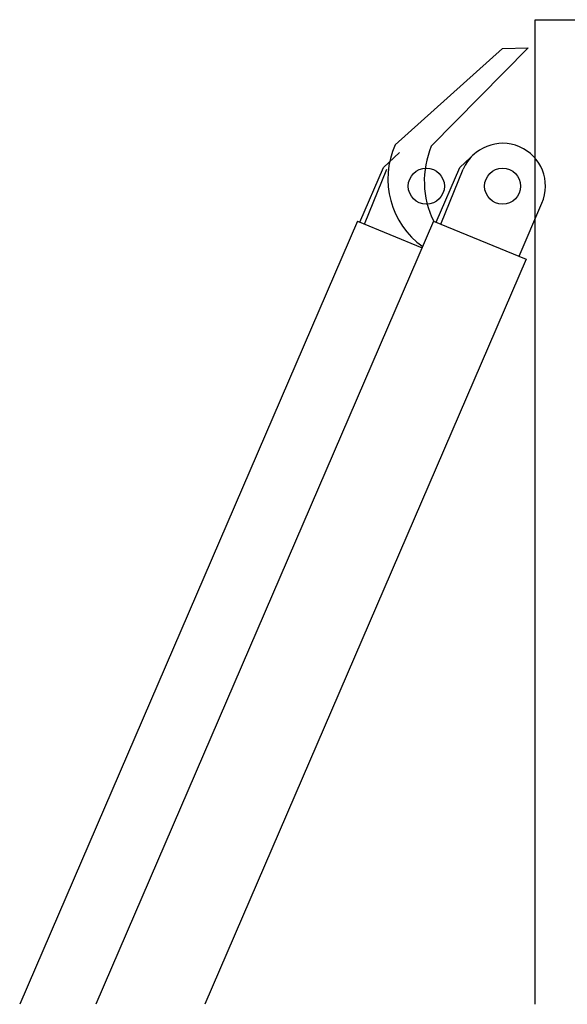
# Model space of a CAD drawing. Extents: x -5131 to 566558, y -435 to 192692.
# Drawn here: x 37176 to 38390, y 146650 to 148832 of the extents above; entities that cross this region are included whole.
import ezdxf

# ---------------------------------------------------------------- set-up
doc = ezdxf.new("R2010")
doc.units = 0
doc.layers.add('255', color=7, linetype='Continuous')

msp = doc.modelspace()

# ---------------------------------------------------------------- linework, layer by layer
for p, q in [((38318.5, 148832.2), (38438.5, 148832.2)), ((38318.5, 146649.8), (38318.5, 148832.2)), ((37924.4, 148385.6), (37175.6, 146649.5)), ((38093.6, 148385.6), (37344.8, 146649.5)), ((38298.7, 148301.1), (37586.4, 146649.5))]:
    msp.add_line(p, q)
for centre, radius, start, end in [((38178.2, 148479.9), 186, 156.1195, 234.1549), ((38272.7, 148474.3), 199.8, 157.2432, 206.3592)]:
    msp.add_arc(centre, radius, start, end)
at = {"layer": '255', "color": 7, "linetype": 'Continuous'}
for p, q in [((38008.1, 148555.2), (38246.4, 148768.6)), ((38088.4, 148551.6), (38303, 148770.1)), ((38246.4, 148768.6), (38303, 148770.1))]:
    msp.add_line(p, q, dxfattribs=at)
at = {"layer": '255', "color": 253, "linetype": 'Continuous'}
for p, q in [((37982.6, 148504.4), (38017.8, 148537.6)), ((38151.8, 148504.4), (38187, 148537.6)), ((37929.7, 148383.4), (37982.6, 148504.4)), ((37940, 148378.8), (37990.1, 148500.8)), ((38099, 148383.4), (38151.8, 148504.4)), ((38109.2, 148378.8), (38159.4, 148500.8)), ((38283.1, 148307.9), (38333.9, 148425.7)), ((37924.4, 148385.6), (38068.1, 148326.4)), ((38093.6, 148385.6), (38298.7, 148301.1))]:
    msp.add_line(p, q, dxfattribs=at)
for centre in [(38077.4, 148463.2), (38246.6, 148463.2)]:
    msp.add_circle(centre, 40, dxfattribs=at)
msp.add_arc((38246.6, 148463.2), 95, 336.7039, 156.7039, dxfattribs=at)

doc.saveas('drawing.dxf')
